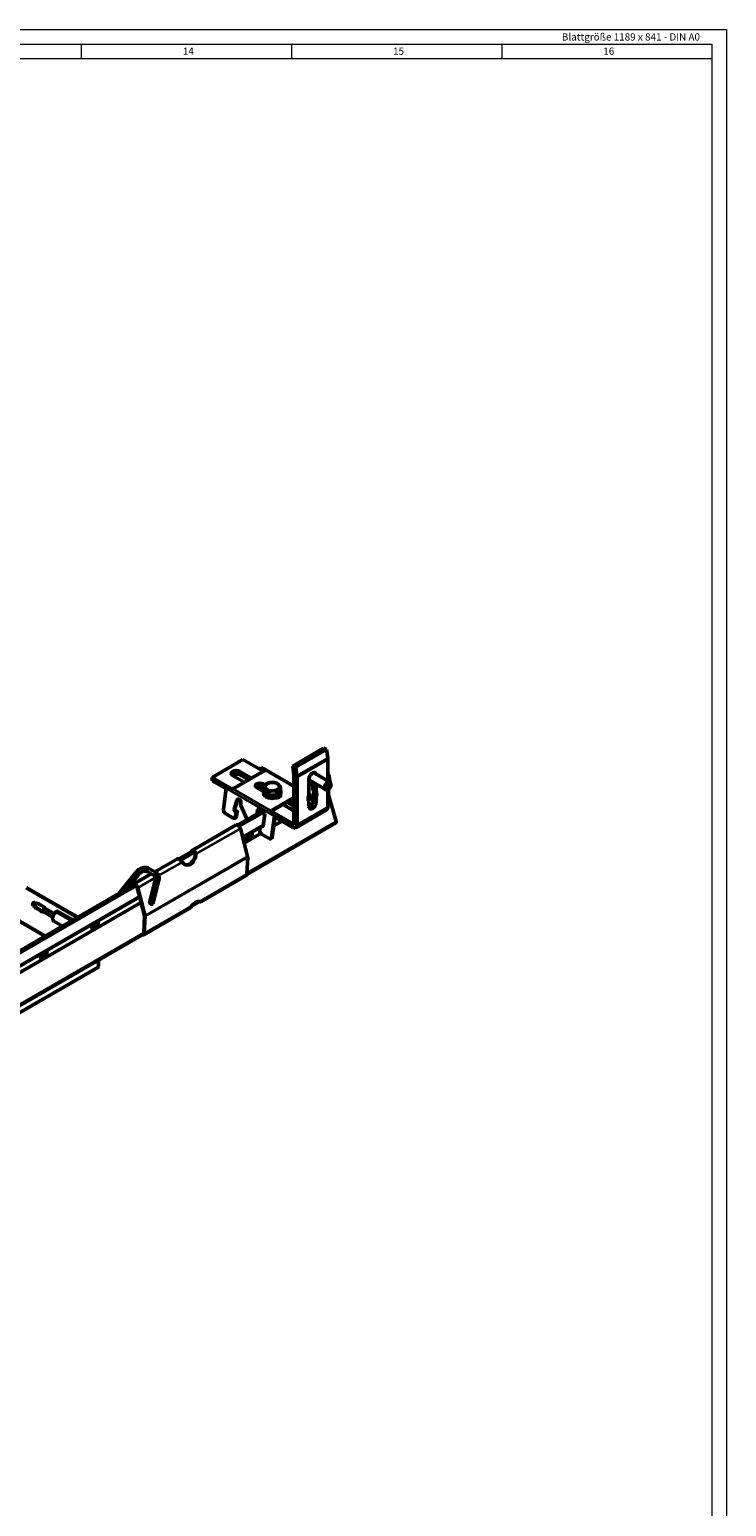
# Model space of a CAD drawing. Units: millimetres. Extents: x -18175 to 2378, y 0 to 1682.
# Drawn here: x 1898 to 2378, y 664 to 1682 of the extents above; entities that cross this region are included whole.
import ezdxf

# ---------------------------------------------------------------- set-up
doc = ezdxf.new("R2010")
doc.units = ezdxf.units.MM
doc.header["$LTSCALE"] = 2
doc.layers.get('0').update_dxf_attribs({"lineweight": 25})
for name, color, linetype, lineweight in [('FURAL_02_Text', 7, 'Continuous', 18), ('Rahmen (ISO)', 7, 'Continuous', 70), ('Sichtbar (ISO)', 7, 'Continuous', 50), ('Sichtbar schmal (ISO)', 7, 'Continuous', 35)]:
    doc.layers.add(name, color=color, linetype=linetype, lineweight=lineweight)
doc.styles.add('Notiztext (DIN)', font='isocpeur.ttf')

# ---------------------------------------------------------------- blocks, each defined once
blk = doc.blocks.new('Ränder Fural_A0')
at = {"layer": 'FURAL_02_Text'}
for p, q in [((0, 841), (1189, 841)), ((1189, 841), (1189, 0)), ((20, 836), (1184, 836)), ((966.69, 836), (966.69, 831)), ((1039.12, 836), (1039.12, 831)), ((1111.56, 836), (1111.56, 831)), ((1184, 836), (1184, 5)), ((20, 831), (1184, 831))]:
    blk.add_line(p, q, dxfattribs=at)
at = {"layer": 'Rahmen (ISO)', "insert": (1132.28, 839.71), "char_height": 2.5, "attachment_point": 1, "line_spacing_factor": 2.4, "style": 'Notiztext (DIN)'}
blk.add_mtext('\\fArial|b0|i0;\\H2.5000;Blattgröße 1189 x 841 - DIN A0\\fArial|b0|i0;\\H1.5200;\\P', dxfattribs=at)
at = {"layer": 'Rahmen (ISO)', "char_height": 2.5, "attachment_point": 1, "style": 'Notiztext (DIN)'}
for s, insert in [('\\fArial|b0|i0;\\H2.5000;14', (1001.69, 834.8)), ('\\fArial|b0|i0;\\H2.5000;15', (1074.12, 834.8)), ('\\fArial|b0|i0;\\H2.5000;16', (1146.56, 834.8))]:
    blk.add_mtext(s, dxfattribs=dict(at, insert=insert))

msp = doc.modelspace()

# ---------------------------------------------------------------- linework, layer by layer
at = {"layer": 'Sichtbar (ISO)'}
for p, q in [((2079.1, 1174.6), (2100.3, 1186.9)), ((2081.2, 1173.8), (2102.4, 1186.1)), ((2100.3, 1186.9), (2102.4, 1186.1)), ((2102.4, 1186.1), (2103.2, 1180.1)), ((2023.6, 1166.8), (2044.8, 1179.1)), ((2059.3, 1171.2), (2038.8, 1159.4)), ((2042.7, 1170.9), (2050.7, 1166.3)), ((2044.8, 1179.1), (2058.8, 1171)), ((2057, 1173.2), (2057.4, 1173.9)), ((2059.1, 1172), (2057, 1173.2)), ((2057.3, 1171.8), (2057.1, 1173)), ((2057.4, 1173.9), (2059.5, 1172.6)), ((2060.9, 1171.8), (2059.6, 1172.6)), ((2079.9, 1160.8), (2060.9, 1171.8)), ((2079.1, 1174.6), (2079.9, 1168.6)), ((2079.1, 1174.6), (2081.2, 1173.8)), ((2082, 1167.8), (2081.2, 1173.8)), ((2093.3, 1170.1), (2104.6, 1163.6)), ((2103.3, 1179.2), (2103.3, 1164.4)), ((2037.2, 1159), (2023.6, 1166.8)), ((2023.6, 1164.4), (2023.6, 1166.8)), ((2033.2, 1158.8), (2023.6, 1164.4)), ((2033.6, 1160.1), (2034, 1159.9)), ((2035.7, 1158.9), (2033.6, 1160.1)), ((2045.7, 1163.4), (2037.7, 1168)), ((2048.6, 1165.1), (2042.7, 1168.5)), ((2058.9, 1159.1), (2054.4, 1161.7)), ((2058.7, 1162.3), (2060.2, 1161.4)), ((2059.9, 1161), (2058.7, 1161.6)), ((2058.7, 1161.6), (2058.9, 1161.5)), ((2070.7, 1157.7), (2070.7, 1160.2)), ((2079.9, 1168.1), (2079.9, 1135.3)), ((2082.1, 1134), (2082.1, 1166.9)), ((2090.2, 1154.1), (2090.2, 1165.6)), ((2090.2, 1165), (2101.6, 1158.4)), ((2092.6, 1163.6), (2090.2, 1162.3)), ((2093, 1158.2), (2093, 1163.4)), ((2095.2, 1162.1), (2095.2, 1157)), ((2105, 1163.2), (2103.9, 1168.5)), ((2105.3, 1160.3), (2104.8, 1160)), ((2105.3, 1161.7), (2105.3, 1162.2)), ((2105.5, 1161.1), (2105.3, 1162.1)), ((2033.3, 1159.3), (2031.3, 1144.7)), ((2034, 1159.9), (2035.8, 1158.9)), ((2035.7, 1158.9), (2035.7, 1158.9)), ((2038.7, 1144.8), (2040.5, 1151)), ((2041, 1151.2), (2039.2, 1145)), ((2042.1, 1151.7), (2042.2, 1151.6)), ((2059, 1157.1), (2054.3, 1159.7)), ((2059, 1155.8), (2059, 1157.1)), ((2059.2, 1157.3), (2059.2, 1159.8)), ((2062.3, 1154.5), (2059.2, 1157.3)), ((2062.3, 1154.5), (2062.3, 1157)), ((2068.1, 1154.7), (2062.3, 1154.5)), ((2064.9, 1144.3), (2079.9, 1153)), ((2079.9, 1152.3), (2064.9, 1143.7)), ((2068, 1152.8), (2068, 1152.8)), ((2070.7, 1157.7), (2068.1, 1154.7)), ((2068.1, 1154.7), (2068.1, 1157.2)), ((2069.4, 1153), (2069, 1153.2)), ((2071, 1155.8), (2071, 1157.1)), ((2077.4, 1150.9), (2079.9, 1149.4)), ((2089.8, 1153.1), (2093, 1151.2)), ((2090.2, 1154.9), (2090.6, 1154.7)), ((2090.6, 1154.7), (2090.2, 1154)), ((2090.2, 1154), (2090.2, 1154.1)), ((2090.2, 1146.8), (2090.2, 1150.2)), ((2090.6, 1152.6), (2090.4, 1153.8)), ((2091.2, 1152.3), (2090.9, 1154.2)), ((2093, 1153.3), (2091.3, 1152.2)), ((2093, 1158.2), (2095.2, 1157)), ((2093, 1154.2), (2095.2, 1153)), ((2093, 1150.9), (2093, 1154.2)), ((2095.2, 1153), (2095.2, 1149.7)), ((2103.6, 1158.8), (2103.1, 1158.5)), ((2103.3, 1158.6), (2103.3, 1146.3)), ((2103.7, 1155.5), (2103.7, 1158.8)), ((2109.1, 1136.3), (2103.8, 1154.8)), ((2032.4, 1142.1), (2038.1, 1138.8)), ((2040, 1143.3), (2039.6, 1143.3)), ((2039.7, 1139.8), (2040.2, 1143.1)), ((2040.2, 1143.5), (2040.5, 1143.5)), ((2040.7, 1143.2), (2040.3, 1140)), ((2057.8, 1143.6), (2041.2, 1134)), ((2043.3, 1149), (2043.2, 1148.2)), ((2043.3, 1147.4), (2047.7, 1137.8)), ((2054.5, 1141.7), (2054.9, 1144.6)), ((2054.9, 1144.6), (2055.5, 1144.8)), ((2055.5, 1144.8), (2055.1, 1142)), ((2055.6, 1144.8), (2059.4, 1142.6)), ((2059.9, 1141.7), (2058.7, 1133.4)), ((2064.4, 1143.2), (2064.4, 1143.6)), ((2064.4, 1143), (2064.4, 1143.2)), ((2079.1, 1134.8), (2064.5, 1143.2)), ((2064.5, 1125.5), (2066.6, 1140.1)), ((2066.8, 1140.9), (2064.7, 1142.2)), ((2065, 1125.7), (2067.1, 1140.3)), ((2065.1, 1142), (2067.2, 1140.7)), ((2067.2, 1140.7), (2066.8, 1140.9)), ((2078.7, 1144.4), (2072.4, 1148)), ((2079.9, 1146.9), (2075.3, 1149.6)), ((2079.9, 1145.7), (2078.2, 1144.7)), ((2102.4, 1144.4), (2081.2, 1132.1)), ((2040.1, 1134), (2009.8, 1116.5)), ((2039.6, 1138.9), (2039, 1138.7)), ((2048, 1112.3), (2043, 1131.6)), ((2058.7, 1133.5), (2044.6, 1125.3)), ((2108.9, 1135.4), (2047.5, 1099.9)), ((2056.7, 1132.3), (2056.4, 1130.1)), ((2058.1, 1133), (2058, 1133)), ((2058.4, 1133.3), (2058.6, 1133.2)), ((2067.9, 1138.8), (2066.8, 1138.1)), ((2079.1, 1132.3), (2066.9, 1139.3)), ((2057.5, 1127.6), (2062.8, 1124.6)), ((2064.3, 1124.6), (2063.8, 1124.4)), ((1999.6, 1110.7), (1984, 1101.7)), ((2010.6, 1116.3), (2000.6, 1110.6)), ((2047.5, 1100), (2048.1, 1111.9)), ((1959, 1086.5), (1971.7, 1102.1)), ((1965.1, 1090.1), (1973.6, 1100.5)), ((1981.5, 1100.3), (1969.3, 1093.2)), ((1978.7, 1101.9), (1983.6, 1099.1)), ((1979.9, 1104.1), (1984.9, 1101.2)), ((2047.1, 1099.2), (2015.7, 1081)), ((1970.1, 1092.9), (1843.2, 1019.7)), ((1930.8, 1070.2), (1895.3, 1090.7)), ((1931.2, 1070.5), (1895.7, 1091)), ((1968.9, 1092.7), (1968.7, 1092.1)), ((1971.9, 1090.8), (1977, 1071.5)), ((1977.3, 1071.5), (1972.3, 1090.8)), ((1984.5, 1096.6), (1980.4, 1080.3)), ((1986.9, 1096), (1982.8, 1079.7)), ((1973.6, 1084.3), (1844.3, 1009.7)), ((1901.3, 1080.6), (1902.6, 1079.8)), ((1901.3, 1078.2), (1902.5, 1079.8)), ((1903.5, 1079.8), (1907.9, 1077.3)), ((1903.8, 1079.7), (1907.9, 1077.3)), ((2015.1, 1081.2), (2009.2, 1077.8)), ((1900.1, 1078.4), (1901.3, 1077.7)), ((1901.6, 1077.5), (1906, 1074.9)), ((1902, 1076.7), (1906.1, 1074.4)), ((1907.2, 1074.3), (1913.7, 1070.5)), ((1908.4, 1076.5), (1914.8, 1072.8)), ((2007.8, 1076.5), (1976.4, 1058.4)), ((1977, 1071.3), (1976.5, 1059.9)), ((1976.8, 1059.2), (1977.3, 1071.1)), ((1976.3, 1058.8), (1294, 664.9)), ((1920.4, 1064.2), (1914.4, 1067.7)), ((1940.5, 1063.9), (1942.5, 1066.4)), ((1945.2, 1040.8), (1945.2, 1036.4)), ((1944.8, 1035.8), (1805, 955.1))]:
    msp.add_line(p, q, dxfattribs=at)
for centre, major_axis, ratio, start_param, end_param in [((2040.2, 1169.5), (-3.5, 0), 0.57735, 3.926991, 7.068583), ((2056.6, 1172.6), (0.375, 0.65), 0.57735, 5.67232, 6.274602), ((2057.9, 1172.1), (2, 0), 0.57735, 5.497787, 6.167391), ((2092.7, 1167), (1.75, 3.03), 0.57735, 5.742086, 8.63938), ((2099, 1181.6), (3, -5.2), 0.57735, 0.785398, 0.959931), ((2034.4, 1159.7), (-0.75, -1.3), 0.57735, 4.720972, 5.323254), ((2040.2, 1167), (-3.5, 0), 0.57735, 3.926991, 5.632048), ((2056.5, 1161), (-3.1, 0), 0.57735, 3.926991, 7.068583), ((2056.5, 1160.4), (-3.1, 0), 0.57735, 3.926991, 6.111265), ((2056.5, 1160.1), (3.5, 0), 0.57735, 0.334017, 0.785398), ((2065, 1160.4), (-5, 0), 0.57735, 5.81026, 6.857457), ((2065, 1160.4), (-5, 0), 0.57735, 4.763062, 5.81026), ((2065, 1160.4), (-5, 0), 0.57735, 3.715864, 4.763062), ((2065, 1160.4), (5, 0), 0.57735, 5.81026, 6.857457), ((2077.8, 1169.4), (1.5, -2.6), 0.57735, 0.785398, 0.959931), ((2077.8, 1169.4), (-3, 5.2), 0.57735, 3.926991, 4.101524), ((2090.6, 1168.3), (3, 5.2), 0.57735, 3.843561, 4.18879), ((2103.1, 1161), (1.5, 2.6), 0.57735, 5.49795, 10.210013), ((2103.2, 1168.6), (-0.5, 0.866), 0.57735, 4.204922, 5.378473), ((2104.7, 1161.3), (0.55, -0.953), 0.57735, 0, 1.063329), ((2037.4, 1160.2), (2, 0), 0.57735, 4.828183, 5.497787), ((2041.9, 1149.9), (-0.7, 1.87), 0.668835, 5.601677, 7.015393), ((2042.4, 1150.1), (-0.7, 1.87), 0.668835, 0.209945, 0.732208), ((2041.9, 1149.9), (0.7, -1.87), 0.668835, 0.889288, 2.460084), ((2056.5, 1160.1), (-3.5, 0), 0.57735, 1.765253, 2.460541), ((2065, 1157.1), (6, 0), 0.57735, 2.861447, 6.563331), ((2056.5, 1157.6), (-3.5, 0), 0.57735, 3.822644, 3.926991), ((2065, 1155.8), (6, 0), 0.57735, 3.141593, 6.283185), ((2065, 1160.4), (5, 0), 0.57735, 3.715864, 4.763062), ((2065, 1157.1), (-4.44, 0), 0.57735, 1.364012, 1.878927), ((2065, 1160.4), (5, 0), 0.57735, 4.763062, 5.81026), ((2067.7, 1154.5), (3.1, 0), 0.57735, 4.752682, 6.472099), ((2067.7, 1153.9), (3.1, 0), 0.57735, 0.17192, 0.376786), ((2092.7, 1153.6), (-2.12, -3.68), 0.57735, 4.894596, 6.100979), ((2089.9, 1153.4), (0.375, 0.65), 0.57735, 5.67232, 6.274602), ((2090.6, 1149.5), (1.75, 3.03), 0.57735, 3.79273, 5.497787), ((2089.9, 1153.4), (0.75, 1.3), 0.57735, 5.67232, 6.274602), ((2090.6, 1154.8), (2.12, 3.68), 0.57735, 4.894596, 6.100979), ((2092.7, 1153.6), (2.12, 3.68), 0.57735, 4.894596, 6.100979), ((2105.1, 1154.6), (-1, 1.73), 0.57735, 0.785398, 1.168034), ((2032.7, 1143.9), (-0.7, 1.87), 0.668835, 0.889288, 2.460084), ((2038.3, 1140.6), (0.7, -1.87), 0.668835, 5.601677, 7.172473), ((2039.4, 1144.2), (0.35, -0.937), 0.668835, 3.873801, 6.125275), ((2039.9, 1144.4), (0.35, -0.937), 0.668835, 3.873801, 6.125275), ((2038.9, 1140.8), (0.7, -1.87), 0.668835, 0, 0.889288), ((2040.1, 1143.1), (-0.07, 0.187), 0.668835, 4.03088, 6.125275), ((2040.6, 1143.3), (-0.07, 0.187), 0.668835, 4.03088, 6.125275), ((2043.9, 1147.8), (0.35, -0.937), 0.668835, 4.03088, 4.816279), ((2055.5, 1144.1), (-0.28, 0.749), 0.668835, 5.586819, 6.99988), ((2056, 1144.3), (0.28, -0.749), 0.668835, 3.689634, 3.858288), ((2059.3, 1141.9), (0.28, -0.749), 0.668835, 1.06188, 2.474942), ((2066.4, 1143.5), (-2, 0), 0.57735, 5.497787, 6.167391), ((2066.4, 1142.9), (-2, 0), 0.57735, 5.497787, 6.167391), ((2067.6, 1140.5), (0.75, 1.3), 0.57735, 1.57938, 2.181662), ((2067.6, 1140.5), (0.375, 0.65), 0.57735, 1.57938, 2.181662), ((2081.2, 1145.8), (-3.5, 0), 0.57735, 0.785398, 1.198608), ((2092.7, 1148.2), (-1.75, -3.03), 0.57735, 5.497787, 8.63938), ((2100.3, 1148), (2.1, -3.64), 0.57735, 0, 0.785398), ((2041.3, 1131.9), (-1.25, 2.17), 0.57735, 4.268543, 6.283185), ((2057.8, 1129.4), (0.7, -1.87), 0.668835, 4.059856, 5.601677), ((2058.2, 1133.7), (0.28, -0.749), 0.668835, 5.601677, 7.172473), ((2058.7, 1133.9), (0.28, -0.749), 0.668835, 5.601677, 5.735144), ((2079.1, 1135.8), (0.6, -1.04), 0.57735, 5.497787, 7.068583), ((2079.1, 1135.8), (2.1, -3.64), 0.57735, 5.497787, 7.068583), ((2108.3, 1136.4), (0.6, -1.04), 0.57735, 0, 1.168034), ((2048.8, 1126.5), (1.62, 2.81), 0.57735, 1.866224, 5.987758), ((2047.9, 1127), (-1.63, -2.81), 0.57735, 0.286757, 2.426853), ((2048.3, 1126.8), (-1.63, -2.81), 0.57735, 0.152895, 2.614265), ((2048.4, 1126.8), (-1.62, -2.81), 0.57735, 0.130916, 2.646228), ((2063.1, 1126.3), (0.7, -1.87), 0.668835, 5.601677, 7.172473), ((2063.6, 1126.5), (0.7, -1.87), 0.668835, 0, 0.889288), ((2006.8, 1114.2), (-0.69, -7.82), 0.71435, 5.6121, 7.883091), ((2006.4, 1114.4), (0.69, 7.82), 0.71435, 2.857523, 4.716726), ((2005.1, 1115.2), (5.27, 5.59), 0.354888, 5.021587, 5.146209), ((2047.3, 1112.4), (-0.5, 0.866), 0.57735, 3.875844, 4.268543), ((2046.1, 1100.9), (1, -1.73), 0.57735, 0, 0.734251), ((1970.6, 1091), (-1.25, 2.17), 0.57735, 4.268543, 6.727032), ((1970.6, 1091), (-1, 1.73), 0.57735, 5.940486, 6.625884), ((1970.6, 1091), (1, -1.73), 0.57735, 1.12695, 1.934897), ((1900.7, 1079.5), (-0.63, -1.08), 0.57735, 3.141593, 6.283185), ((1902.1, 1078.7), (0.63, 1.08), 0.57735, 0.318776, 2.271597), ((2011.9, 1074.6), (-4.02, -6.34), 0.547112, 3.391572, 4.508582), ((1902.1, 1078.7), (0.63, 1.08), 0.57735, 2.271597, 2.468241), ((1907.8, 1075.4), (0.63, 1.08), 0.57735, 0.318776, 2.271597), ((1907.8, 1075.4), (-0.63, -1.08), 0.57735, 5.413189, 6.283185), ((1907.8, 1075.4), (0.63, 1.08), 0.57735, 0, 0.318776), ((1916.4, 1071.1), (-2, -3.46), 0.57735, 4.128349, 6.283185), ((1915.7, 1074.7), (-0.5, -0.866), 0.57735, 0.986756, 2.356194), ((1976.6, 1071.6), (0.25, -0.433), 0.57735, 0.734251, 1.12695), ((1976.6, 1071.6), (-0.5, 0.866), 0.57735, 3.875844, 4.268543), ((1942.8, 1065.3), (1.62, 2.81), 0.57735, 1.866224, 5.987758), ((1941.8, 1065.8), (-1.63, -2.81), 0.57735, 0.286757, 2.426853), ((1942.3, 1065.6), (-1.63, -2.81), 0.57735, 0.152895, 2.614265), ((1942.3, 1065.5), (-1.62, -2.81), 0.57735, 0.130916, 2.646228), ((1975.4, 1060.1), (1, -1.73), 0.57735, 5.611397, 7.017436), ((1907.4, 1044.9), (1.62, 2.81), 0.57735, 1.866224, 5.987758), ((1906.5, 1045.4), (-1.63, -2.81), 0.57735, 0.286757, 2.426853), ((1906.9, 1045.1), (-1.63, -2.81), 0.57735, 0.152895, 2.614265), ((1907, 1045.1), (-1.62, -2.81), 0.57735, 0.130916, 2.646228)]:
    msp.add_ellipse(centre, major_axis=major_axis, ratio=ratio, start_param=start_param, end_param=end_param, dxfattribs=at)
for centre, major_axis, ratio in [((2103.6, 1160.7), (1.19, 2.07), 0.57735), ((1981.6, 1080), (1.21, -0.3), 0.466119)]:
    msp.add_ellipse(centre, major_axis=major_axis, ratio=ratio, dxfattribs=at)
for points in [[(2059.1, 1172), (2059.4, 1171.8), (2059.6, 1171.7), (2059.7, 1171.6)], [(1908, 1077.2), (1908, 1077.3), (1908, 1077.3), (1907.9, 1077.3)], [(1945.2, 1036.4), (1945.1, 1036.2), (1945, 1036), (1944.8, 1035.8)]]:
    msp.add_open_spline(points, degree=3, dxfattribs=at)
for points, knots in [([(2059.9, 1171.9), (2060, 1172.2), (2060, 1172.3), (2059.8, 1172.4), (2059.8, 1172.5), (2059.7, 1172.5), (2059.6, 1172.6)], [-0.1157945, -0.1157945, -0.1157945, -0.1157945, 0.5067125, 0.5067125, 0.5067125, 0.694805, 0.694805, 0.694805, 0.694805]), ([(2035.7, 1158.9), (2036, 1158.7), (2036.5, 1158.8), (2037, 1158.9), (2037.2, 1159), (2037.4, 1159), (2037.6, 1159.1)], [-0.7853982, -0.7853982, -0.7853982, -0.7853982, -0.1254732, -0.1254732, -0.1254732, 0.1157945, 0.1157945, 0.1157945, 0.1157945]), ([(2064.4, 1143.6), (2064.2, 1143.3), (2064.2, 1142.8), (2064.4, 1142.5), (2064.5, 1142.4), (2064.6, 1142.2), (2064.7, 1142.2)], [-0.1157945, -0.1157945, -0.1157945, -0.1157945, 0.5067125, 0.5067125, 0.5067125, 0.7853982, 0.7853982, 0.7853982, 0.7853982]), ([(2065.1, 1142), (2064.7, 1142.2), (2064.4, 1142.6), (2064.4, 1142.9), (2064.4, 1142.9), (2064.4, 1143), (2064.4, 1143)], [-0.7853982, -0.7853982, -0.7853982, -0.7853982, -0.0013954, -0.0013954, -0.0013954, 0.1157945, 0.1157945, 0.1157945, 0.1157945]), ([(2002.8, 1108.4), (2002.8, 1108.4), (2002.8, 1108.5), (2002.6, 1108.7), (2002.3, 1109), (2001.9, 1109.5), (2001.7, 1109.8), (2001.2, 1110.2), (2001, 1110.4), (2000.5, 1110.6), (2000.3, 1110.7), (1999.9, 1110.8), (1999.8, 1110.8), (1999.6, 1110.7), (1999.6, 1110.7), (1999.6, 1110.7)], [0.5548773, 0.5548773, 0.5548773, 0.5548773, 0.5658983, 0.5658983, 0.6699683, 0.6699683, 0.7634392, 0.7634392, 0.8569101, 0.8569101, 0.950381, 0.950381, 1.0438519, 1.0438519, 1.0467546, 1.0467546, 1.0467546, 1.0467546]), ([(2009.1, 1115.9), (2009.1, 1115.9), (2009.1, 1115.9), (2009.3, 1116.2), (2009.6, 1116.4), (2010, 1116.7), (2010.2, 1116.7), (2010.7, 1116.7), (2010.9, 1116.6), (2011.4, 1116.4), (2011.6, 1116.2), (2012, 1115.7), (2012.1, 1115.4), (2012.4, 1114.8), (2012.4, 1114.4), (2012.4, 1114), (2012.4, 1114), (2012.4, 1114)], [0.5548773, 0.5548773, 0.5548773, 0.5548773, 0.5658983, 0.5658983, 0.6699683, 0.6699683, 0.7634392, 0.7634392, 0.8569101, 0.8569101, 0.950381, 0.950381, 1.0438519, 1.0438519, 1.1479218, 1.1479218, 1.1589428, 1.1589428, 1.1589428, 1.1589428]), ([(2010.4, 1116.2), (2010.3, 1116.2), (2010.1, 1116.1), (2009.8, 1116), (2009.6, 1115.8), (2009.5, 1115.7)], [0.758736, 0.758736, 0.758736, 0.758736, 0.8229357, 0.8229357, 0.8958483, 0.8958483, 0.8958483, 0.8958483]), ([(2012, 1114), (2012, 1114), (2012, 1114), (2012.1, 1114.4), (2012, 1114.7), (2011.8, 1115.1), (2011.7, 1115.4), (2011.6, 1115.5)], [0.4306158, 0.4306158, 0.4306158, 0.4306158, 0.4400756, 0.4400756, 0.5243907, 0.5243907, 0.5926618, 0.5926618, 0.5926618, 0.5926618]), ([(1971.7, 1102.1), (1972.1, 1102.5), (1972.6, 1103), (1973.6, 1103.7), (1974.1, 1104), (1975.3, 1104.5), (1975.9, 1104.6), (1977.1, 1104.8), (1977.7, 1104.8), (1978.9, 1104.6), (1979.4, 1104.4), (1979.9, 1104.1)], [6.283185, 6.283185, 6.283185, 6.283185, 6.597345, 6.597345, 6.911504, 6.911504, 7.225663, 7.225663, 7.539822, 7.539822, 7.853982, 7.853982, 7.853982, 7.853982]), ([(1973.6, 1100.5), (1973.9, 1100.8), (1974.2, 1101), (1974.8, 1101.5), (1975.1, 1101.7), (1975.8, 1102), (1976.2, 1102.1), (1976.9, 1102.3), (1977.2, 1102.3), (1977.9, 1102.2), (1978.2, 1102.1), (1978.5, 1102), (1978.6, 1102), (1978.7, 1101.9)], [0, 0, 0, 0, 0.291435, 0.291435, 0.582356, 0.582356, 0.873364, 0.873364, 1.165957, 1.165957, 1.467376, 1.467376, 1.570796, 1.570796, 1.570796, 1.570796]), ([(1983.6, 1099.1), (1983.8, 1099), (1983.9, 1098.9), (1984.2, 1098.6), (1984.3, 1098.5), (1984.4, 1098.2), (1984.5, 1098), (1984.6, 1097.7), (1984.6, 1097.5), (1984.6, 1097.1), (1984.6, 1096.9), (1984.5, 1096.6)], [1.570796, 1.570796, 1.570796, 1.570796, 1.787768, 1.787768, 2.004739, 2.004739, 2.221711, 2.221711, 2.438682, 2.438682, 2.655654, 2.655654, 2.655654, 2.655654]), ([(1984.9, 1101.2), (1985.2, 1101), (1985.5, 1100.8), (1986.1, 1100.2), (1986.3, 1099.9), (1986.7, 1099.2), (1986.9, 1098.8), (1987.1, 1098), (1987.1, 1097.6), (1987.1, 1096.8), (1987, 1096.4), (1986.9, 1096)], [1.570796, 1.570796, 1.570796, 1.570796, 1.787768, 1.787768, 2.004739, 2.004739, 2.221711, 2.221711, 2.438682, 2.438682, 2.655654, 2.655654, 2.655654, 2.655654]), ([(1903.5, 1079.8), (1903.4, 1079.8), (1903.4, 1079.8), (1903.2, 1079.9), (1903, 1079.9), (1902.8, 1079.9), (1902.6, 1079.8), (1902.5, 1079.8)], [0.78466412, 0.78466412, 0.78466412, 0.78466412, 0.79502532, 0.79502532, 0.84781891, 0.84781891, 0.88214952, 0.88214952, 0.88214952, 0.88214952]), ([(1903.8, 1079.7), (1903.8, 1079.7), (1903.8, 1079.7), (1903.7, 1079.7), (1903.6, 1079.8), (1903.5, 1079.8)], [0.04202499, 0.04202499, 0.04202499, 0.04202499, 0.04290067, 0.04290067, 0.08536388, 0.08536388, 0.08536388, 0.08536388]), ([(2015, 1081.2), (2015, 1081.2), (2015, 1081.2), (2015.2, 1081.2), (2015.3, 1081.2), (2015.5, 1081.1), (2015.6, 1081.1), (2015.7, 1081.1), (2015.7, 1081), (2015.6, 1081.1), (2015.5, 1081.1), (2015.4, 1081.1), (2015.4, 1081.2), (2015.3, 1081.2)], [-0.3649907, -0.3649907, -0.3649907, -0.3649907, -0.3529552, -0.3529552, -0.2822127, -0.2822127, -0.2114701, -0.2114701, -0.1395494, -0.1395494, -0.0697747, -0.0697747, -0.0471663, -0.0471663, -0.0471663, -0.0471663]), ([(1901.3, 1078.2), (1901.3, 1078.1), (1901.3, 1078), (1901.3, 1077.8), (1901.4, 1077.7), (1901.5, 1077.5), (1901.5, 1077.5), (1901.6, 1077.5)], [0.10858743, 0.10858743, 0.10858743, 0.10858743, 0.14291804, 0.14291804, 0.19571163, 0.19571163, 0.20607283, 0.20607283, 0.20607283, 0.20607283]), ([(1901.3, 1078), (1901.3, 1078), (1901.3, 1077.9), (1901.3, 1077.7), (1901.3, 1077.6), (1901.4, 1077.5), (1901.4, 1077.4), (1901.6, 1077.2), (1901.6, 1077.1), (1901.8, 1076.9), (1901.9, 1076.8), (1902, 1076.7)], [5.8854437, 5.8854437, 5.8854437, 5.8854437, 6.0050661, 6.0050661, 6.1246884, 6.1246884, 6.2443108, 6.2443108, 6.3639331, 6.3639331, 6.4835555, 6.4835555, 6.4835555, 6.4835555]), ([(1901.6, 1077.5), (1901.6, 1077.4), (1901.7, 1077.2), (1901.8, 1077), (1901.9, 1076.9), (1902, 1076.8), (1902, 1076.8), (1902, 1076.8)], [0, 0, 0, 0, 0.04245521, 0.04245521, 0.08534779, 0.08534779, 0.08603176, 0.08603176, 0.08603176, 0.08603176]), ([(1902, 1076.8), (1902, 1076.8), (1902, 1076.8), (1902, 1076.8), (1902, 1076.7), (1902, 1076.7)], [-0.0006841, -0.0006841, -0.0006841, -0.0006841, 0, 0, 0.04202499, 0.04202499, 0.04202499, 0.04202499]), ([(1905.8, 1074.6), (1905.8, 1074.6), (1905.8, 1074.6), (1905.8, 1074.6), (1905.8, 1074.7), (1905.9, 1074.8), (1905.9, 1074.9), (1906, 1074.9)], [-0.0006841, -0.0006841, -0.0006841, -0.0006841, 0, 0, 0.04290067, 0.04290067, 0.08536388, 0.08536388, 0.08536388, 0.08536388]), ([(1906.5, 1074.2), (1906.3, 1074.3), (1906.2, 1074.3), (1906, 1074.4), (1905.9, 1074.5), (1905.8, 1074.6), (1905.8, 1074.6), (1905.8, 1074.6)], [0, 0, 0, 0, 0.04245521, 0.04245521, 0.08534779, 0.08534779, 0.08603176, 0.08603176, 0.08603176, 0.08603176]), ([(1906, 1074.9), (1906, 1074.9), (1906, 1074.9), (1906.2, 1074.9), (1906.4, 1074.9), (1906.7, 1074.9), (1906.8, 1074.9), (1906.9, 1075)], [0.28929564, 0.28929564, 0.28929564, 0.28929564, 0.29965684, 0.29965684, 0.35245043, 0.35245043, 0.38678104, 0.38678104, 0.38678104, 0.38678104]), ([(1907.3, 1074.2), (1907.2, 1074.2), (1907.1, 1074.2), (1906.9, 1074.2), (1906.7, 1074.2), (1906.5, 1074.2), (1906.5, 1074.2), (1906.5, 1074.2)], [0.61239268, 0.61239268, 0.61239268, 0.61239268, 0.63828651, 0.63828651, 0.6910801, 0.6910801, 0.7014413, 0.7014413, 0.7014413, 0.7014413]), ([(1907.9, 1077.3), (1907.9, 1077.3), (1907.9, 1077.3), (1907.9, 1077.3), (1907.9, 1077.3), (1907.9, 1077.3)], [0, 0, 0, 0, 0.04245521, 0.04245521, 0.04508595, 0.04508595, 0.04508595, 0.04508595]), ([(1908.2, 1076.5), (1908.2, 1076.6), (1908.2, 1076.7), (1908.1, 1077), (1908, 1077.1), (1907.9, 1077.2), (1907.9, 1077.3), (1907.9, 1077.3)], [0.6039559, 0.6039559, 0.6039559, 0.6039559, 0.63828651, 0.63828651, 0.6910801, 0.6910801, 0.7014413, 0.7014413, 0.7014413, 0.7014413]), ([(2007.8, 1076.5), (2008, 1076.6), (2008.1, 1076.7), (2008.4, 1077), (2008.6, 1077.1), (2009, 1077.5), (2009.1, 1077.7), (2009.3, 1077.9), (2009.3, 1078), (2009.3, 1078)], [1.6913196, 1.6913196, 1.6913196, 1.6913196, 1.7425982, 1.7425982, 1.8133407, 1.8133407, 1.8840833, 1.8840833, 1.8961187, 1.8961187, 1.8961187, 1.8961187])]:
    msp.add_open_spline(points, degree=3, knots=knots, dxfattribs=at)
for points in [[(2059.2, 1159.8), (2059.9, 1161), (2060.5, 1161.7)], [(2060.5, 1161.7), (2061.1, 1162.4), (2061.8, 1162.8)], [(2061.8, 1162.8), (2063.4, 1163.2), (2064.7, 1163.3)], [(2064.7, 1163.3), (2066, 1163.3), (2067.6, 1163)], [(2067.6, 1163), (2068.4, 1162.6), (2069.2, 1161.9)], [(2069.2, 1161.9), (2069.9, 1161.3), (2070.7, 1160.2)], [(2070.7, 1160.2), (2070, 1159.7), (2069.4, 1159.1)], [(2060.8, 1158.8), (2060, 1159.5), (2059.2, 1159.8)], [(2062.3, 1157), (2061.5, 1158.2), (2060.8, 1158.8)], [(2065.2, 1157.5), (2063.9, 1157.4), (2062.3, 1157)], [(2068.1, 1157.2), (2066.5, 1157.5), (2065.2, 1157.5)], [(2069.4, 1159.1), (2068.8, 1158.4), (2068.1, 1157.2)]]:
    msp.add_rational_spline(points, [1, 1.0379548493, 1], degree=2, dxfattribs=at)
at = {"layer": 'Sichtbar schmal (ISO)'}
for p, q in [((1908.1, 1057.2), (1666.6, 1196.6)), ((1666.9, 1197.4), (1909, 1057.7)), ((2042.7, 1170.9), (2042.7, 1168.5)), ((2059.6, 1171.5), (2057.1, 1173)), ((2059.5, 1172.6), (2059.1, 1172)), ((2059.3, 1171.9), (2059.1, 1172)), ((2059.9, 1171.9), (2060.2, 1171.7)), ((2079.9, 1160.3), (2060.2, 1171.7)), ((2082, 1167.8), (2103.2, 1180.1)), ((2103.3, 1179.2), (2082.1, 1166.9)), ((2058.7, 1162.3), (2058.7, 1161.6)), ((2058.9, 1161.5), (2058.9, 1159.1)), ((2079.9, 1168.6), (2082, 1167.8)), ((2082.1, 1166.9), (2079.9, 1168.1)), ((2090.2, 1160.6), (2093, 1162.2)), ((2103.3, 1168.1), (2103.9, 1168.5)), ((2105.1, 1160.9), (2105.5, 1161.1)), ((2033.3, 1159.3), (2066.6, 1140.1)), ((2037.1, 1158.1), (2035.7, 1158.9)), ((2037.9, 1158.9), (2037.6, 1159.1)), ((2037.9, 1158.9), (2064.1, 1143.8)), ((2040.5, 1151), (2041, 1151.2)), ((2090.4, 1153.8), (2090.1, 1153.9)), ((2090.9, 1154.2), (2090.4, 1153.8)), ((2091.1, 1152.8), (2093, 1153.9)), ((2093, 1150.9), (2095.2, 1149.7)), ((2103.3, 1155.2), (2103.7, 1155.5)), ((2103.3, 1154.5), (2103.8, 1154.8)), ((2038.7, 1144.8), (2039.2, 1145)), ((2039.6, 1143.3), (2040.2, 1143.5)), ((2039.7, 1139.8), (2040.3, 1140)), ((2040, 1143.3), (2040.5, 1143.5)), ((2040.2, 1143.1), (2040.7, 1143.2)), ((2042.3, 1132.9), (2059.3, 1142.7)), ((2064.7, 1142.2), (2063.3, 1143)), ((2064.4, 1143.6), (2064.1, 1143.8)), ((2064.7, 1142.2), (2065.1, 1142)), ((2064.9, 1143.7), (2064.9, 1144.3)), ((2066.6, 1140.1), (2067.1, 1140.3)), ((2077.6, 1145), (2079.9, 1146.4)), ((2082.1, 1134), (2103.3, 1146.3)), ((2043, 1131.6), (2012.4, 1114)), ((2044.5, 1125.9), (2058.8, 1134.2)), ((2047.5, 1100.8), (2109.1, 1136.3)), ((2058.1, 1133), (2058.6, 1133.2)), ((2066, 1133), (2072, 1136.4)), ((2066.2, 1133.8), (2071.3, 1136.8)), ((2066.9, 1138.8), (2067.4, 1139.1)), ((2079.1, 1134.8), (2079.9, 1135.3)), ((2079.1, 1132.3), (2079.1, 1134.8)), ((2079.9, 1135.3), (2082.1, 1134)), ((2045.5, 1121.9), (2056.8, 1128.4)), ((2045.7, 1121.2), (2057.2, 1127.9)), ((2048.7, 1124.3), (2048.1, 1123.9)), ((2065, 1125.7), (2064.5, 1125.5)), ((2048, 1112.3), (1977.3, 1071.5)), ((2048.1, 1111.9), (1977.3, 1071.1)), ((2001.9, 1109.6), (2011.8, 1115.3)), ((2002.8, 1108.4), (1986.7, 1099.1)), ((2047.5, 1100), (2015, 1081.2)), ((1844.5, 1018.7), (1971.4, 1092)), ((1984.5, 1097.8), (1972.3, 1090.8)), ((1842.9, 1004.2), (1974.7, 1080.3)), ((1843.2, 1005.1), (1974.5, 1080.9)), ((1844.5, 1010.4), (1973.5, 1084.9)), ((2011.1, 1079.7), (2013.3, 1081)), ((1915.9, 1074), (1926.6, 1067.8)), ((1927.9, 1068.6), (1916.4, 1075.1)), ((2009.3, 1078), (1976.8, 1059.2)), ((1294.1, 665.8), (1976.5, 1059.8)), ((1942.7, 1063.1), (1942, 1062.7)), ((1907.3, 1042.7), (1906.7, 1042.3)), ((1805.2, 955.6), (1945.2, 1036.4))]:
    msp.add_line(p, q, dxfattribs=at)
for centre, major_axis, ratio, start_param, end_param in [((2060.2, 1170.5), (0.75, 1.3), 0.57735, 0, 0.785398), ((2037.9, 1157.7), (-0.75, -1.3), 0.57735, 3.926991, 4.720972), ((2064.1, 1142.6), (0.75, 1.3), 0.57735, 0.785398, 1.57938), ((1972.7, 1101.3), (-0.968, 0.791), 0.222196, 3.141593, 6.283185), ((1979.3, 1103), (0.63, 1.08), 0.57735, 0, 3.141593), ((1984.2, 1100.1), (0.63, 1.08), 0.57735, 0, 3.141593), ((1985.7, 1096.3), (1.21, -0.3), 0.466119, 0, 3.141593)]:
    msp.add_ellipse(centre, major_axis=major_axis, ratio=ratio, start_param=start_param, end_param=end_param, dxfattribs=at)

# ---------------------------------------------------------------- block references
at = {"xscale": 2, "yscale": 2, "zscale": 2}
msp.add_blockref('Ränder Fural_A0', (0, 0), dxfattribs=at)

doc.saveas('drawing.dxf')
